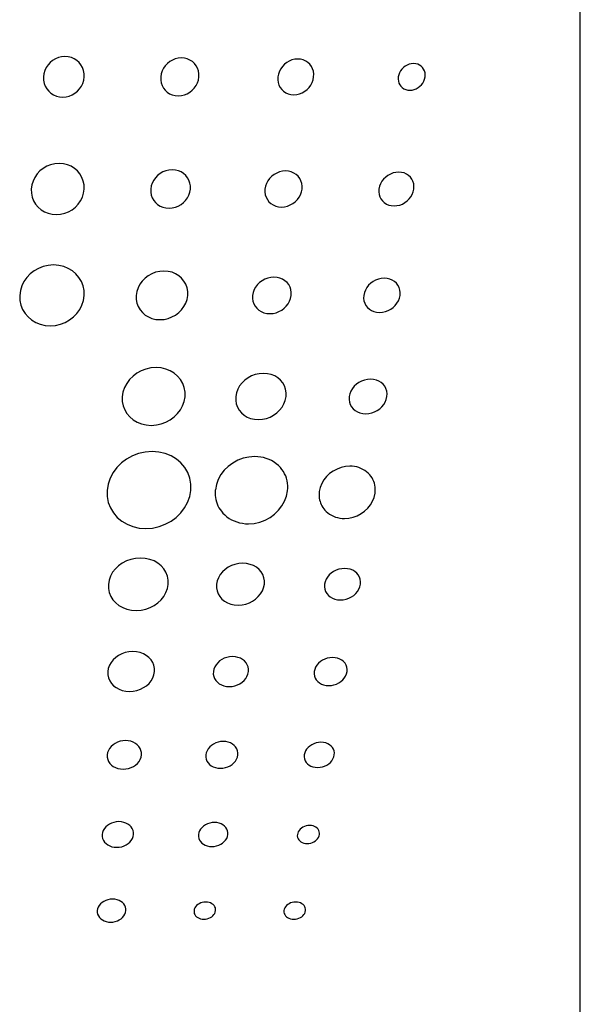
# Model space of a CAD drawing. Extents: x 0.6 to 71.8, y 7.7 to 51.8.
# Drawn here: x 11.7 to 12, y 32.2 to 32.8 of the extents above; entities that cross this region are included whole.
import ezdxf

# ---------------------------------------------------------------- set-up
doc = ezdxf.new("R2010")
doc.units = 0
doc.header["$LTSCALE"] = 2
doc.header["$MEASUREMENT"] = 0
doc.layers.add('ARTWORK', color=2, linetype='CONTINUOUS')

msp = doc.modelspace()

# ---------------------------------------------------------------- linework, layer by layer
at = {"layer": 'ARTWORK'}
msp.add_line((12.04458, 31.51788), (12.04458, 36.10386), dxfattribs=at)
for points in [[(11.67529, 32.80022), (11.67529, 32.80022), (11.67536, 32.79797), (11.67578, 32.79583), (11.67653, 32.79384), (11.67757, 32.79202), (11.67889, 32.79041), (11.68044, 32.78902), (11.68222, 32.7879), (11.68418, 32.78706), (11.6863, 32.78653), (11.68855, 32.78635), (11.68855, 32.78635), (11.69083, 32.78653), (11.693, 32.78706), (11.69506, 32.7879), (11.69695, 32.78902), (11.69866, 32.79041), (11.70015, 32.79202), (11.70139, 32.79384), (11.70236, 32.79583), (11.70301, 32.79797), (11.70333, 32.80022), (11.70333, 32.80022), (11.70328, 32.80249), (11.70287, 32.80464), (11.70214, 32.80665), (11.7011, 32.80848), (11.69979, 32.81012), (11.69823, 32.81152), (11.69645, 32.81266), (11.69448, 32.81351), (11.69235, 32.81404), (11.69007, 32.81422), (11.69007, 32.81422), (11.68778, 32.81404), (11.68558, 32.81351), (11.68352, 32.81266), (11.68162, 32.81152), (11.67991, 32.81012), (11.67842, 32.80848), (11.67718, 32.80665), (11.67622, 32.80464), (11.67558, 32.80249), (11.67529, 32.80022), (11.67529, 32.80022)], [(11.75592, 32.80024), (11.75592, 32.80024), (11.75593, 32.79813), (11.75627, 32.79612), (11.75692, 32.79425), (11.75785, 32.79255), (11.75904, 32.79103), (11.76046, 32.78973), (11.7621, 32.78868), (11.76392, 32.78789), (11.76589, 32.78739), (11.768, 32.78722), (11.768, 32.78722), (11.77014, 32.78739), (11.7722, 32.78789), (11.77415, 32.78868), (11.77595, 32.78973), (11.77759, 32.79103), (11.77903, 32.79255), (11.78024, 32.79425), (11.78119, 32.79612), (11.78186, 32.79813), (11.78221, 32.80024), (11.78221, 32.80024), (11.78222, 32.80236), (11.78189, 32.80438), (11.78125, 32.80626), (11.78033, 32.80798), (11.77914, 32.80951), (11.77772, 32.81082), (11.77608, 32.81189), (11.77425, 32.81268), (11.77227, 32.81318), (11.77014, 32.81335), (11.77014, 32.81335), (11.76799, 32.81318), (11.76592, 32.81268), (11.76396, 32.81189), (11.76215, 32.81082), (11.76051, 32.80951), (11.75907, 32.80798), (11.75787, 32.80626), (11.75692, 32.80438), (11.75626, 32.80236), (11.75592, 32.80024), (11.75592, 32.80024)], [(11.83651, 32.80025), (11.83651, 32.80025), (11.83646, 32.79827), (11.83672, 32.79639), (11.83728, 32.79464), (11.83811, 32.79304), (11.83919, 32.79161), (11.84049, 32.79039), (11.842, 32.7894), (11.84368, 32.78866), (11.84552, 32.7882), (11.8475, 32.78804), (11.8475, 32.78804), (11.84951, 32.7882), (11.85145, 32.78866), (11.8533, 32.7894), (11.85502, 32.79039), (11.85659, 32.79161), (11.85798, 32.79304), (11.85915, 32.79464), (11.8601, 32.79639), (11.86077, 32.79827), (11.86115, 32.80025), (11.86115, 32.80025), (11.86121, 32.80224), (11.86096, 32.80413), (11.8604, 32.80589), (11.85958, 32.8075), (11.8585, 32.80893), (11.8572, 32.81016), (11.85569, 32.81116), (11.85401, 32.81191), (11.85216, 32.81237), (11.85017, 32.81253), (11.85017, 32.81253), (11.84815, 32.81237), (11.8462, 32.81191), (11.84435, 32.81116), (11.84262, 32.81016), (11.84105, 32.80893), (11.83966, 32.8075), (11.83849, 32.80589), (11.83755, 32.80413), (11.83688, 32.80224), (11.83651, 32.80025), (11.83651, 32.80025)], [(11.91935, 32.80027), (11.91935, 32.80027), (11.91927, 32.79878), (11.91943, 32.79737), (11.91981, 32.79605), (11.9204, 32.79485), (11.92118, 32.79379), (11.92213, 32.79287), (11.92324, 32.79213), (11.92449, 32.79157), (11.92586, 32.79122), (11.92734, 32.7911), (11.92734, 32.7911), (11.92886, 32.79122), (11.93032, 32.79157), (11.93172, 32.79213), (11.93304, 32.79287), (11.93424, 32.79379), (11.93531, 32.79485), (11.93622, 32.79605), (11.93696, 32.79737), (11.93751, 32.79878), (11.93784, 32.80027), (11.93784, 32.80027), (11.93792, 32.80176), (11.93777, 32.80318), (11.93739, 32.8045), (11.9368, 32.8057), (11.93602, 32.80678), (11.93507, 32.8077), (11.93396, 32.80844), (11.93271, 32.809), (11.93133, 32.80935), (11.92985, 32.80947), (11.92985, 32.80947), (11.92833, 32.80935), (11.92686, 32.809), (11.92545, 32.80844), (11.92414, 32.8077), (11.92294, 32.80678), (11.92187, 32.8057), (11.92095, 32.8045), (11.92021, 32.80318), (11.91967, 32.80176), (11.91935, 32.80027), (11.91935, 32.80027)], [(11.6669, 32.72303), (11.6669, 32.72303), (11.667, 32.72019), (11.66755, 32.71749), (11.66853, 32.71498), (11.66989, 32.71269), (11.6716, 32.71065), (11.67362, 32.7089), (11.67593, 32.70748), (11.67847, 32.70642), (11.68122, 32.70576), (11.68414, 32.70553), (11.68414, 32.70553), (11.68709, 32.70576), (11.68992, 32.70642), (11.69258, 32.70748), (11.69503, 32.7089), (11.69725, 32.71065), (11.69918, 32.71269), (11.70079, 32.71498), (11.70204, 32.71749), (11.70289, 32.72019), (11.7033, 32.72303), (11.7033, 32.72303), (11.70324, 32.7259), (11.70271, 32.72863), (11.70175, 32.73117), (11.7004, 32.73349), (11.6987, 32.73556), (11.69667, 32.73733), (11.69436, 32.73877), (11.6918, 32.73985), (11.68902, 32.74052), (11.68607, 32.74076), (11.68607, 32.74076), (11.68308, 32.74052), (11.68023, 32.73985), (11.67755, 32.73877), (11.67508, 32.73733), (11.67286, 32.73556), (11.67093, 32.73349), (11.66933, 32.73117), (11.6681, 32.72863), (11.66728, 32.7259), (11.6669, 32.72303), (11.6669, 32.72303)], [(11.74911, 32.72308), (11.74911, 32.72308), (11.74912, 32.72095), (11.74948, 32.71892), (11.75016, 32.71703), (11.75113, 32.71531), (11.75237, 32.71378), (11.75385, 32.71247), (11.75555, 32.7114), (11.75744, 32.7106), (11.75949, 32.71011), (11.76168, 32.70993), (11.76168, 32.70993), (11.7639, 32.71011), (11.76603, 32.7106), (11.76805, 32.7114), (11.76993, 32.71247), (11.77162, 32.71378), (11.77311, 32.71531), (11.77437, 32.71703), (11.77535, 32.71892), (11.77605, 32.72095), (11.77641, 32.72308), (11.77641, 32.72308), (11.77641, 32.72523), (11.77607, 32.72727), (11.7754, 32.72917), (11.77444, 32.73091), (11.7732, 32.73246), (11.77172, 32.73379), (11.77002, 32.73487), (11.76812, 32.73568), (11.76605, 32.73618), (11.76384, 32.73635), (11.76384, 32.73635), (11.7616, 32.73618), (11.75946, 32.73568), (11.75743, 32.73487), (11.75555, 32.73379), (11.75385, 32.73246), (11.75236, 32.73091), (11.75111, 32.72917), (11.75013, 32.72727), (11.74945, 32.72523), (11.74911, 32.72308), (11.74911, 32.72308)], [(11.82762, 32.7231), (11.82762, 32.7231), (11.82757, 32.7211), (11.82786, 32.7192), (11.82844, 32.71742), (11.82931, 32.71581), (11.83043, 32.71437), (11.83179, 32.71314), (11.83335, 32.71214), (11.8351, 32.71139), (11.83702, 32.71092), (11.83907, 32.71076), (11.83907, 32.71076), (11.84116, 32.71092), (11.84317, 32.71139), (11.84508, 32.71214), (11.84687, 32.71314), (11.84849, 32.71437), (11.84993, 32.71581), (11.85115, 32.71742), (11.85212, 32.7192), (11.85282, 32.7211), (11.85321, 32.7231), (11.85321, 32.7231), (11.85327, 32.72511), (11.853, 32.72702), (11.85242, 32.72881), (11.85156, 32.73043), (11.85044, 32.73188), (11.84908, 32.73313), (11.84751, 32.73414), (11.84576, 32.73489), (11.84383, 32.73536), (11.84177, 32.73553), (11.84177, 32.73553), (11.83967, 32.73536), (11.83764, 32.73489), (11.83572, 32.73414), (11.83393, 32.73313), (11.8323, 32.73188), (11.83087, 32.73043), (11.82965, 32.72881), (11.82869, 32.72702), (11.828, 32.72511), (11.82762, 32.7231), (11.82762, 32.7231)], [(11.90607, 32.72311), (11.90607, 32.72311), (11.90598, 32.72123), (11.90619, 32.71945), (11.9067, 32.71779), (11.90747, 32.71627), (11.90848, 32.71492), (11.90972, 32.71377), (11.91117, 32.71282), (11.91279, 32.71212), (11.91457, 32.71169), (11.91649, 32.71153), (11.91649, 32.71153), (11.91846, 32.71169), (11.92036, 32.71212), (11.92217, 32.71282), (11.92387, 32.71377), (11.92543, 32.71492), (11.92681, 32.71627), (11.92799, 32.71779), (11.92895, 32.71945), (11.92965, 32.72123), (11.93007, 32.72311), (11.93007, 32.72311), (11.93017, 32.725), (11.92997, 32.72679), (11.92947, 32.72846), (11.9287, 32.72998), (11.92769, 32.73134), (11.92645, 32.7325), (11.92501, 32.73345), (11.92338, 32.73416), (11.92159, 32.7346), (11.91966, 32.73475), (11.91966, 32.73475), (11.91769, 32.7346), (11.91578, 32.73416), (11.91396, 32.73345), (11.91225, 32.7325), (11.9107, 32.73134), (11.90931, 32.72998), (11.90813, 32.72846), (11.90718, 32.72679), (11.90648, 32.725), (11.90607, 32.72311), (11.90607, 32.72311)], [(11.65894, 32.64984), (11.65894, 32.64984), (11.65907, 32.64646), (11.65975, 32.64326), (11.66094, 32.64028), (11.6626, 32.63756), (11.66468, 32.63514), (11.66715, 32.63307), (11.66996, 32.63138), (11.67306, 32.63012), (11.67641, 32.62934), (11.67997, 32.62907), (11.67997, 32.62907), (11.68356, 32.62934), (11.687, 32.63012), (11.69024, 32.63138), (11.69323, 32.63307), (11.69592, 32.63514), (11.69827, 32.63756), (11.70023, 32.64028), (11.70175, 32.64326), (11.70278, 32.64646), (11.70327, 32.64984), (11.70327, 32.64984), (11.70319, 32.65324), (11.70254, 32.65647), (11.70137, 32.65949), (11.69973, 32.66224), (11.69765, 32.6647), (11.69518, 32.6668), (11.69236, 32.66851), (11.68924, 32.66979), (11.68585, 32.67059), (11.68225, 32.67086), (11.68225, 32.67086), (11.67862, 32.67059), (11.67515, 32.66979), (11.67189, 32.66851), (11.66889, 32.6668), (11.66619, 32.6647), (11.66384, 32.66224), (11.66189, 32.65949), (11.6604, 32.65647), (11.6594, 32.65324), (11.65894, 32.64984), (11.65894, 32.64984)], [(11.73904, 32.64987), (11.73904, 32.64987), (11.73906, 32.64716), (11.73954, 32.6446), (11.74043, 32.64222), (11.7417, 32.64004), (11.74331, 32.63811), (11.74524, 32.63645), (11.74745, 32.6351), (11.7499, 32.63409), (11.75257, 32.63346), (11.75541, 32.63325), (11.75541, 32.63325), (11.75829, 32.63346), (11.76106, 32.63409), (11.76367, 32.6351), (11.7661, 32.63645), (11.7683, 32.63811), (11.77024, 32.64004), (11.77186, 32.64222), (11.77314, 32.6446), (11.77403, 32.64716), (11.7745, 32.64987), (11.7745, 32.64987), (11.77451, 32.65259), (11.77406, 32.65517), (11.77319, 32.65758), (11.77194, 32.65979), (11.77033, 32.66175), (11.76839, 32.66343), (11.76618, 32.6648), (11.76371, 32.66583), (11.76102, 32.66646), (11.75815, 32.66668), (11.75815, 32.66668), (11.75523, 32.66646), (11.75244, 32.66583), (11.7498, 32.6648), (11.74736, 32.66343), (11.74516, 32.66175), (11.74323, 32.65979), (11.74161, 32.65758), (11.74035, 32.65517), (11.73947, 32.65259), (11.73904, 32.64987), (11.73904, 32.64987)], [(11.81913, 32.64991), (11.81913, 32.64991), (11.81909, 32.64788), (11.81939, 32.64596), (11.82001, 32.64417), (11.82092, 32.64253), (11.82209, 32.64108), (11.8235, 32.63983), (11.82513, 32.63882), (11.82695, 32.63806), (11.82894, 32.63759), (11.83107, 32.63743), (11.83107, 32.63743), (11.83324, 32.63759), (11.83533, 32.63806), (11.83731, 32.63882), (11.83916, 32.63983), (11.84085, 32.64108), (11.84234, 32.64253), (11.8436, 32.64417), (11.84461, 32.64596), (11.84533, 32.64788), (11.84573, 32.64991), (11.84573, 32.64991), (11.84579, 32.65195), (11.8455, 32.65389), (11.8449, 32.65569), (11.844, 32.65734), (11.84283, 32.65881), (11.84142, 32.66007), (11.83978, 32.6611), (11.83795, 32.66186), (11.83595, 32.66234), (11.83381, 32.66251), (11.83381, 32.66251), (11.83162, 32.66234), (11.82952, 32.66186), (11.82752, 32.6611), (11.82566, 32.66007), (11.82397, 32.65881), (11.82248, 32.65734), (11.82123, 32.65569), (11.82023, 32.65389), (11.81952, 32.65195), (11.81913, 32.64991), (11.81913, 32.64991)], [(11.89562, 32.64993), (11.89562, 32.64993), (11.89553, 32.64802), (11.89577, 32.64622), (11.8963, 32.64454), (11.8971, 32.643), (11.89816, 32.64164), (11.89946, 32.64047), (11.90096, 32.63952), (11.90265, 32.63881), (11.9045, 32.63836), (11.9065, 32.63821), (11.9065, 32.63821), (11.90853, 32.63836), (11.91051, 32.63881), (11.91239, 32.63952), (11.91415, 32.64047), (11.91576, 32.64164), (11.9172, 32.643), (11.91842, 32.64454), (11.91941, 32.64622), (11.92013, 32.64802), (11.92056, 32.64993), (11.92056, 32.64993), (11.92066, 32.65184), (11.92044, 32.65365), (11.91992, 32.65534), (11.91912, 32.65689), (11.91806, 32.65826), (11.91677, 32.65944), (11.91527, 32.6604), (11.91357, 32.66112), (11.91171, 32.66157), (11.9097, 32.66172), (11.9097, 32.66172), (11.90765, 32.66157), (11.90567, 32.66112), (11.90378, 32.6604), (11.90201, 32.65944), (11.90039, 32.65826), (11.89896, 32.65689), (11.89774, 32.65534), (11.89676, 32.65365), (11.89604, 32.65184), (11.89562, 32.64993), (11.89562, 32.64993)], [(11.77269, 32.58024), (11.77269, 32.58024), (11.7727, 32.58348), (11.77215, 32.58655), (11.77109, 32.58942), (11.76956, 32.59205), (11.76759, 32.59438), (11.76523, 32.59639), (11.76253, 32.59802), (11.75951, 32.59924), (11.75623, 32.6), (11.75272, 32.60026), (11.75272, 32.60026), (11.74917, 32.6), (11.74576, 32.59924), (11.74255, 32.59802), (11.73957, 32.59639), (11.73689, 32.59438), (11.73454, 32.59205), (11.73257, 32.58942), (11.73104, 32.58655), (11.72999, 32.58348), (11.72947, 32.58024), (11.72947, 32.58024), (11.72952, 32.57703), (11.73011, 32.574), (11.7312, 32.57117), (11.73275, 32.56858), (11.73473, 32.56629), (11.73708, 32.56432), (11.73978, 32.56272), (11.74277, 32.56153), (11.74601, 32.56079), (11.74947, 32.56053), (11.74947, 32.56053), (11.75297, 32.56079), (11.75634, 32.56153), (11.75952, 32.56272), (11.76248, 32.56432), (11.76515, 32.56629), (11.7675, 32.56858), (11.76948, 32.57117), (11.77104, 32.574), (11.77212, 32.57703), (11.77269, 32.58024), (11.77269, 32.58024)], [(11.80756, 32.5803), (11.80756, 32.5803), (11.80752, 32.57774), (11.80792, 32.5753), (11.80873, 32.57303), (11.80992, 32.57096), (11.81145, 32.56912), (11.81329, 32.56755), (11.81541, 32.56626), (11.81777, 32.56531), (11.82036, 32.56471), (11.82312, 32.56451), (11.82312, 32.56451), (11.82594, 32.56471), (11.82865, 32.56531), (11.83123, 32.56626), (11.83363, 32.56755), (11.83581, 32.56912), (11.83774, 32.57096), (11.83938, 32.57303), (11.84068, 32.5753), (11.84162, 32.57774), (11.84214, 32.5803), (11.84214, 32.5803), (11.84221, 32.58289), (11.84183, 32.58535), (11.84104, 32.58764), (11.83987, 32.58973), (11.83835, 32.5916), (11.8365, 32.5932), (11.83438, 32.5945), (11.83199, 32.59547), (11.82939, 32.59608), (11.82659, 32.59629), (11.82659, 32.59629), (11.82375, 32.59608), (11.82101, 32.59547), (11.81842, 32.5945), (11.816, 32.5932), (11.81381, 32.5916), (11.81188, 32.58973), (11.81025, 32.58764), (11.80896, 32.58535), (11.80805, 32.58289), (11.80756, 32.5803), (11.80756, 32.5803)], [(11.88565, 32.58034), (11.88565, 32.58034), (11.88556, 32.57842), (11.88581, 32.57659), (11.88637, 32.57489), (11.88722, 32.57333), (11.88832, 32.57195), (11.88967, 32.57076), (11.89124, 32.5698), (11.893, 32.56908), (11.89492, 32.56863), (11.897, 32.56848), (11.897, 32.56848), (11.89911, 32.56863), (11.90116, 32.56908), (11.90312, 32.5698), (11.90494, 32.57076), (11.90661, 32.57195), (11.9081, 32.57333), (11.90937, 32.57489), (11.91039, 32.57659), (11.91114, 32.57842), (11.91158, 32.58034), (11.91158, 32.58034), (11.91168, 32.58228), (11.91145, 32.58412), (11.9109, 32.58584), (11.91006, 32.58741), (11.90896, 32.5888), (11.90761, 32.59), (11.90604, 32.59098), (11.90428, 32.5917), (11.90234, 32.59216), (11.90025, 32.59231), (11.90025, 32.59231), (11.89811, 32.59216), (11.89605, 32.5917), (11.89408, 32.59098), (11.89225, 32.59), (11.89057, 32.5888), (11.88909, 32.58741), (11.88782, 32.58584), (11.88681, 32.58412), (11.88607, 32.58228), (11.88565, 32.58034), (11.88565, 32.58034)], [(11.71904, 32.5158), (11.71904, 32.5158), (11.7191, 32.51153), (11.71989, 32.50748), (11.72135, 32.5037), (11.72342, 32.50026), (11.72605, 32.4972), (11.72919, 32.49458), (11.73278, 32.49245), (11.73677, 32.49086), (11.74109, 32.48987), (11.74571, 32.48952), (11.74571, 32.48952), (11.75037, 32.48987), (11.75486, 32.49086), (11.75911, 32.49245), (11.76305, 32.49458), (11.76662, 32.4972), (11.76975, 32.50026), (11.77239, 32.5037), (11.77446, 32.50748), (11.77591, 32.51153), (11.77667, 32.5158), (11.77667, 32.5158), (11.77668, 32.52012), (11.77595, 32.52422), (11.77453, 32.52805), (11.77249, 32.53155), (11.76987, 32.53466), (11.76672, 32.53733), (11.76312, 32.53951), (11.7591, 32.54113), (11.75472, 32.54215), (11.75004, 32.5425), (11.75004, 32.5425), (11.7453, 32.54215), (11.74076, 32.54113), (11.73647, 32.53951), (11.73251, 32.53733), (11.72893, 32.53466), (11.7258, 32.53155), (11.72318, 32.52805), (11.72114, 32.52422), (11.71974, 32.52012), (11.71904, 32.5158), (11.71904, 32.5158)], [(11.79352, 32.51613), (11.79352, 32.51613), (11.7935, 32.5159), (11.79348, 32.51568), (11.79346, 32.51546), (11.79345, 32.51524), (11.79344, 32.51501), (11.79343, 32.51479), (11.79342, 32.51457), (11.79341, 32.51435), (11.79341, 32.51413), (11.79341, 32.51391), (11.79341, 32.51391), (11.79346, 32.51239), (11.79363, 32.51089), (11.7939, 32.50942), (11.79427, 32.50799), (11.79475, 32.50658), (11.79533, 32.50522), (11.79601, 32.5039), (11.7968, 32.50262), (11.79768, 32.5014), (11.79865, 32.50023), (11.79865, 32.50023), (11.79999, 32.49888), (11.80145, 32.49765), (11.80302, 32.49655), (11.80469, 32.49558), (11.80644, 32.49475), (11.80828, 32.49407), (11.81018, 32.49353), (11.81215, 32.49313), (11.81416, 32.49289), (11.81622, 32.49281), (11.81622, 32.49281), (11.82021, 32.49311), (11.82407, 32.49397), (11.82773, 32.49535), (11.83115, 32.49719), (11.83426, 32.49946), (11.83701, 32.5021), (11.83934, 32.50507), (11.8412, 32.50832), (11.84253, 32.5118), (11.84327, 32.51548), (11.84327, 32.51548), (11.84341, 32.51726), (11.84339, 32.51902), (11.84323, 32.52075), (11.84293, 32.52245), (11.84249, 32.5241), (11.84192, 32.52571), (11.8412, 32.52727), (11.84035, 32.52877), (11.83937, 32.5302), (11.83826, 32.53155), (11.83826, 32.53155), (11.83692, 32.53292), (11.83546, 32.53417), (11.83389, 32.53528), (11.83221, 32.53626), (11.83045, 32.5371), (11.8286, 32.53779), (11.82669, 32.53834), (11.82471, 32.53874), (11.82268, 32.53898), (11.82061, 32.53906), (11.82061, 32.53906), (11.81657, 32.53876), (11.81268, 32.53789), (11.80899, 32.5365), (11.80556, 32.53463), (11.80244, 32.53234), (11.79969, 32.52966), (11.79737, 32.52666), (11.79553, 32.52337), (11.79423, 32.51984), (11.79352, 32.51613), (11.79352, 32.51613)], [(11.86503, 32.51493), (11.86503, 32.51493), (11.865, 32.51471), (11.86497, 32.51448), (11.86495, 32.51426), (11.86493, 32.51403), (11.86492, 32.51381), (11.8649, 32.51359), (11.86489, 32.51336), (11.86489, 32.51314), (11.86488, 32.51292), (11.86488, 32.5127), (11.86488, 32.5127), (11.86492, 32.51155), (11.86504, 32.51041), (11.86524, 32.5093), (11.86552, 32.50821), (11.86587, 32.50714), (11.8663, 32.50611), (11.86681, 32.5051), (11.86739, 32.50413), (11.86805, 32.5032), (11.86877, 32.5023), (11.86877, 32.5023), (11.8698, 32.50124), (11.87091, 32.50028), (11.87212, 32.49942), (11.8734, 32.49866), (11.87475, 32.49801), (11.87616, 32.49747), (11.87764, 32.49704), (11.87916, 32.49673), (11.88072, 32.49655), (11.88231, 32.49648), (11.88231, 32.49648), (11.8854, 32.49671), (11.88838, 32.49736), (11.8912, 32.49839), (11.89384, 32.49979), (11.89624, 32.50151), (11.89837, 32.50353), (11.90019, 32.5058), (11.90166, 32.5083), (11.90273, 32.51099), (11.90338, 32.51385), (11.90338, 32.51385), (11.90352, 32.51525), (11.90354, 32.51664), (11.90345, 32.51801), (11.90325, 32.51936), (11.90293, 32.52067), (11.9025, 32.52194), (11.90196, 32.52318), (11.90131, 32.52436), (11.90056, 32.5255), (11.8997, 32.52658), (11.8997, 32.52658), (11.89868, 32.52765), (11.89756, 32.52862), (11.89636, 32.52949), (11.89507, 32.53026), (11.89371, 32.53091), (11.89229, 32.53146), (11.89082, 32.53189), (11.88929, 32.5322), (11.88772, 32.53239), (11.88612, 32.53245), (11.88612, 32.53245), (11.88304, 32.53222), (11.88007, 32.53156), (11.87723, 32.53049), (11.87458, 32.52907), (11.87216, 32.52731), (11.87002, 32.52527), (11.86819, 32.52298), (11.86671, 32.52046), (11.86565, 32.51777), (11.86503, 32.51493), (11.86503, 32.51493)], [(11.7611, 32.45112), (11.7611, 32.45112), (11.76109, 32.45405), (11.76056, 32.45684), (11.75954, 32.45944), (11.75807, 32.46182), (11.75619, 32.46394), (11.75393, 32.46575), (11.75135, 32.46723), (11.74848, 32.46834), (11.74535, 32.46903), (11.74201, 32.46927), (11.74201, 32.46927), (11.73862, 32.46903), (11.73538, 32.46834), (11.73233, 32.46723), (11.7295, 32.46575), (11.72695, 32.46394), (11.72473, 32.46182), (11.72287, 32.45944), (11.72142, 32.45684), (11.72043, 32.45405), (11.71994, 32.45112), (11.71994, 32.45112), (11.72, 32.44821), (11.72057, 32.44545), (11.72162, 32.44289), (11.72311, 32.44054), (11.725, 32.43846), (11.72725, 32.43668), (11.72982, 32.43523), (11.73267, 32.43415), (11.73576, 32.43347), (11.73906, 32.43324), (11.73906, 32.43324), (11.74239, 32.43347), (11.7456, 32.43415), (11.74863, 32.43523), (11.75143, 32.43668), (11.75397, 32.43846), (11.7562, 32.44054), (11.75808, 32.44289), (11.75955, 32.44545), (11.76057, 32.44821), (11.7611, 32.45112), (11.7611, 32.45112)], [(11.7943, 32.45117), (11.7943, 32.45117), (11.79428, 32.44884), (11.79467, 32.44663), (11.79545, 32.44458), (11.79659, 32.4427), (11.79806, 32.44103), (11.79982, 32.4396), (11.80184, 32.43844), (11.8041, 32.43757), (11.80657, 32.43703), (11.8092, 32.43684), (11.8092, 32.43684), (11.81188, 32.43703), (11.81446, 32.43757), (11.81691, 32.43844), (11.81919, 32.4396), (11.82126, 32.44103), (11.82309, 32.4427), (11.82464, 32.44458), (11.82587, 32.44663), (11.82675, 32.44884), (11.82723, 32.45117), (11.82723, 32.45117), (11.82728, 32.45352), (11.82691, 32.45574), (11.82615, 32.45782), (11.82502, 32.45972), (11.82356, 32.46141), (11.8218, 32.46286), (11.81977, 32.46404), (11.81749, 32.46492), (11.81501, 32.46547), (11.81235, 32.46566), (11.81235, 32.46566), (11.80964, 32.46547), (11.80704, 32.46492), (11.80457, 32.46404), (11.80228, 32.46286), (11.8002, 32.46141), (11.79837, 32.45972), (11.79683, 32.45782), (11.79562, 32.45574), (11.79476, 32.45352), (11.7943, 32.45117), (11.7943, 32.45117)], [(11.86866, 32.45121), (11.86866, 32.45121), (11.86859, 32.44946), (11.86884, 32.4478), (11.86938, 32.44626), (11.8702, 32.44484), (11.87126, 32.44359), (11.87256, 32.44252), (11.87405, 32.44164), (11.87573, 32.44099), (11.87757, 32.44058), (11.87954, 32.44044), (11.87954, 32.44044), (11.88156, 32.44058), (11.88351, 32.44099), (11.88536, 32.44164), (11.8871, 32.44252), (11.88868, 32.44359), (11.89009, 32.44484), (11.89129, 32.44626), (11.89225, 32.4478), (11.89295, 32.44946), (11.89336, 32.45121), (11.89336, 32.45121), (11.89345, 32.45296), (11.89321, 32.45463), (11.89268, 32.45619), (11.89187, 32.45761), (11.89081, 32.45888), (11.88952, 32.45996), (11.88802, 32.46085), (11.88633, 32.4615), (11.88448, 32.46192), (11.88249, 32.46206), (11.88249, 32.46206), (11.88046, 32.46192), (11.8785, 32.4615), (11.87663, 32.46085), (11.87489, 32.45996), (11.8733, 32.45888), (11.8719, 32.45761), (11.8707, 32.45619), (11.86975, 32.45463), (11.86906, 32.45296), (11.86866, 32.45121), (11.86866, 32.45121)], [(11.75169, 32.39111), (11.75169, 32.39111), (11.75167, 32.39335), (11.75125, 32.39547), (11.75044, 32.39745), (11.74929, 32.39927), (11.74781, 32.40088), (11.74605, 32.40226), (11.74403, 32.40339), (11.74179, 32.40423), (11.73935, 32.40475), (11.73674, 32.40493), (11.73674, 32.40493), (11.7341, 32.40475), (11.73158, 32.40423), (11.72919, 32.40339), (11.72699, 32.40226), (11.725, 32.40088), (11.72326, 32.39927), (11.72181, 32.39745), (11.72068, 32.39547), (11.71991, 32.39335), (11.71953, 32.39111), (11.71953, 32.39111), (11.71957, 32.38889), (11.72002, 32.38678), (11.72084, 32.38482), (11.722, 32.38303), (11.72348, 32.38144), (11.72524, 32.38007), (11.72726, 32.37896), (11.72949, 32.37813), (11.73191, 32.37762), (11.73449, 32.37744), (11.73449, 32.37744), (11.7371, 32.37762), (11.73961, 32.37813), (11.74197, 32.37896), (11.74417, 32.38007), (11.74615, 32.38144), (11.74789, 32.38303), (11.74935, 32.38482), (11.75049, 32.38678), (11.75128, 32.38889), (11.75169, 32.39111), (11.75169, 32.39111)], [(11.79216, 32.39111), (11.79216, 32.39111), (11.79214, 32.38944), (11.79243, 32.38786), (11.79301, 32.38639), (11.79384, 32.38504), (11.79492, 32.38385), (11.79621, 32.38282), (11.7977, 32.38199), (11.79936, 32.38137), (11.80116, 32.38098), (11.8031, 32.38084), (11.8031, 32.38084), (11.80506, 32.38098), (11.80695, 32.38137), (11.80875, 32.38199), (11.81042, 32.38282), (11.81193, 32.38385), (11.81327, 32.38504), (11.8144, 32.38639), (11.81529, 32.38786), (11.81593, 32.38944), (11.81628, 32.39111), (11.81628, 32.39111), (11.81631, 32.39279), (11.81603, 32.39438), (11.81547, 32.39586), (11.81464, 32.39722), (11.81356, 32.39843), (11.81227, 32.39946), (11.81078, 32.4003), (11.80911, 32.40093), (11.80729, 32.40133), (11.80535, 32.40146), (11.80535, 32.40146), (11.80337, 32.40133), (11.80146, 32.40093), (11.79966, 32.4003), (11.79799, 32.39946), (11.79647, 32.39843), (11.79513, 32.39722), (11.794, 32.39586), (11.79312, 32.39438), (11.79249, 32.39279), (11.79216, 32.39111), (11.79216, 32.39111)], [(11.86152, 32.3911), (11.86152, 32.3911), (11.86146, 32.38954), (11.86169, 32.38806), (11.86219, 32.38667), (11.86294, 32.38541), (11.86392, 32.38429), (11.8651, 32.38333), (11.86647, 32.38254), (11.86801, 32.38196), (11.8697, 32.38159), (11.87151, 32.38147), (11.87151, 32.38147), (11.87336, 32.38159), (11.87514, 32.38196), (11.87684, 32.38254), (11.87843, 32.38333), (11.87988, 32.38429), (11.88116, 32.38541), (11.88225, 32.38667), (11.88313, 32.38806), (11.88377, 32.38954), (11.88413, 32.3911), (11.88413, 32.3911), (11.8842, 32.39268), (11.88398, 32.39417), (11.88349, 32.39556), (11.88274, 32.39683), (11.88177, 32.39796), (11.88058, 32.39893), (11.87921, 32.39972), (11.87766, 32.4003), (11.87597, 32.40067), (11.87415, 32.4008), (11.87415, 32.4008), (11.87229, 32.40067), (11.8705, 32.4003), (11.86879, 32.39972), (11.8672, 32.39893), (11.86575, 32.39796), (11.86447, 32.39683), (11.86338, 32.39556), (11.8625, 32.39417), (11.86188, 32.39268), (11.86152, 32.3911), (11.86152, 32.3911)], [(11.74271, 32.33379), (11.74271, 32.33379), (11.74269, 32.33539), (11.74237, 32.33691), (11.74178, 32.33833), (11.74093, 32.33963), (11.73985, 32.34078), (11.73855, 32.34177), (11.73707, 32.34257), (11.73543, 32.34317), (11.73364, 32.34355), (11.73173, 32.34368), (11.73173, 32.34368), (11.7298, 32.34355), (11.72795, 32.34317), (11.72621, 32.34257), (11.72459, 32.34177), (11.72314, 32.34078), (11.72187, 32.33963), (11.72081, 32.33833), (11.71998, 32.33691), (11.71941, 32.33539), (11.71914, 32.33379), (11.71914, 32.33379), (11.71917, 32.3322), (11.7195, 32.33069), (11.7201, 32.32928), (11.72095, 32.328), (11.72204, 32.32686), (11.72333, 32.32588), (11.72481, 32.32508), (11.72645, 32.32449), (11.72822, 32.32412), (11.73012, 32.32399), (11.73012, 32.32399), (11.73203, 32.32412), (11.73387, 32.32449), (11.73561, 32.32508), (11.73721, 32.32588), (11.73867, 32.32686), (11.73994, 32.328), (11.74101, 32.32928), (11.74184, 32.33069), (11.74241, 32.3322), (11.74271, 32.33379), (11.74271, 32.33379)], [(11.78692, 32.3338), (11.78692, 32.3338), (11.78691, 32.3323), (11.78718, 32.33089), (11.78771, 32.32957), (11.78848, 32.32836), (11.78946, 32.32729), (11.79065, 32.32637), (11.79201, 32.32563), (11.79353, 32.32507), (11.79519, 32.32472), (11.79696, 32.3246), (11.79696, 32.3246), (11.79876, 32.32472), (11.8005, 32.32507), (11.80214, 32.32563), (11.80367, 32.32637), (11.80505, 32.32729), (11.80627, 32.32836), (11.80731, 32.32957), (11.80812, 32.33089), (11.8087, 32.3323), (11.80902, 32.3338), (11.80902, 32.3338), (11.80904, 32.3353), (11.80878, 32.33672), (11.80826, 32.33805), (11.8075, 32.33927), (11.80651, 32.34035), (11.80533, 32.34127), (11.80396, 32.34203), (11.80243, 32.34259), (11.80076, 32.34294), (11.79898, 32.34306), (11.79898, 32.34306), (11.79717, 32.34294), (11.79542, 32.34259), (11.79377, 32.34203), (11.79224, 32.34127), (11.79085, 32.34035), (11.78963, 32.33927), (11.7886, 32.33805), (11.78779, 32.33672), (11.78722, 32.3353), (11.78692, 32.3338), (11.78692, 32.3338)], [(11.85465, 32.33379), (11.85465, 32.33379), (11.8546, 32.33239), (11.85482, 32.33106), (11.85528, 32.32982), (11.85597, 32.32869), (11.85687, 32.32769), (11.85796, 32.32683), (11.85922, 32.32612), (11.86063, 32.3256), (11.86218, 32.32528), (11.86384, 32.32516), (11.86384, 32.32516), (11.86553, 32.32528), (11.86716, 32.3256), (11.86872, 32.32612), (11.87017, 32.32683), (11.87149, 32.32769), (11.87267, 32.32869), (11.87366, 32.32982), (11.87446, 32.33106), (11.87504, 32.33239), (11.87537, 32.33379), (11.87537, 32.33379), (11.87543, 32.3352), (11.87522, 32.33653), (11.87477, 32.33778), (11.87408, 32.33891), (11.87319, 32.33993), (11.8721, 32.34079), (11.87083, 32.3415), (11.86942, 32.34203), (11.86786, 32.34236), (11.8662, 32.34247), (11.8662, 32.34247), (11.8645, 32.34236), (11.86285, 32.34203), (11.86129, 32.3415), (11.85984, 32.34079), (11.85851, 32.33993), (11.85734, 32.33891), (11.85634, 32.33778), (11.85555, 32.33653), (11.85498, 32.3352), (11.85465, 32.33379), (11.85465, 32.33379)], [(11.71564, 32.27903), (11.71564, 32.27903), (11.71567, 32.2776), (11.71597, 32.27624), (11.71652, 32.27498), (11.71731, 32.27383), (11.71831, 32.2728), (11.71949, 32.27192), (11.72085, 32.27121), (11.72235, 32.27067), (11.72398, 32.27034), (11.72572, 32.27023), (11.72572, 32.27023), (11.72748, 32.27034), (11.72916, 32.27067), (11.73076, 32.27121), (11.73223, 32.27192), (11.73356, 32.2728), (11.73472, 32.27383), (11.7357, 32.27498), (11.73646, 32.27624), (11.73698, 32.2776), (11.73724, 32.27903), (11.73724, 32.27903), (11.73723, 32.28046), (11.73693, 32.28182), (11.73638, 32.28309), (11.7356, 32.28425), (11.73461, 32.28528), (11.73342, 32.28617), (11.73206, 32.28689), (11.73055, 32.28742), (11.72891, 32.28776), (11.72717, 32.28788), (11.72717, 32.28788), (11.7254, 32.28776), (11.72371, 32.28742), (11.72211, 32.28689), (11.72063, 32.28617), (11.7193, 32.28528), (11.71814, 32.28425), (11.71717, 32.28309), (11.71641, 32.28182), (11.71589, 32.28046), (11.71564, 32.27903), (11.71564, 32.27903)], [(11.78187, 32.27902), (11.78187, 32.27902), (11.78186, 32.27768), (11.7821, 32.27641), (11.78259, 32.27523), (11.7833, 32.27415), (11.78421, 32.27319), (11.7853, 32.27236), (11.78655, 32.27169), (11.78794, 32.27119), (11.78947, 32.27088), (11.79109, 32.27077), (11.79109, 32.27077), (11.79275, 32.27088), (11.79434, 32.27119), (11.79584, 32.27169), (11.79724, 32.27236), (11.79851, 32.27319), (11.79963, 32.27415), (11.80057, 32.27523), (11.80132, 32.27641), (11.80184, 32.27768), (11.80212, 32.27902), (11.80212, 32.27902), (11.80214, 32.28037), (11.8019, 32.28164), (11.80141, 32.28283), (11.80071, 32.28392), (11.7998, 32.28488), (11.79871, 32.28571), (11.79746, 32.28639), (11.79606, 32.28689), (11.79453, 32.28721), (11.7929, 32.28731), (11.7929, 32.28731), (11.79124, 32.28721), (11.78964, 32.28689), (11.78814, 32.28639), (11.78673, 32.28571), (11.78546, 32.28488), (11.78435, 32.28392), (11.7834, 32.28283), (11.78266, 32.28164), (11.78214, 32.28037), (11.78187, 32.27902), (11.78187, 32.27902)], [(11.84995, 32.27903), (11.84995, 32.27903), (11.84992, 32.27802), (11.85008, 32.27707), (11.85042, 32.27618), (11.85092, 32.27537), (11.85158, 32.27465), (11.85239, 32.27403), (11.85331, 32.27352), (11.85435, 32.27315), (11.85548, 32.27291), (11.8567, 32.27283), (11.8567, 32.27283), (11.85794, 32.27291), (11.85914, 32.27315), (11.86028, 32.27352), (11.86135, 32.27403), (11.86232, 32.27465), (11.86317, 32.27537), (11.8639, 32.27618), (11.86449, 32.27707), (11.86491, 32.27802), (11.86514, 32.27903), (11.86514, 32.27903), (11.86518, 32.28004), (11.86503, 32.28099), (11.86469, 32.28188), (11.86418, 32.2827), (11.86352, 32.28342), (11.86272, 32.28404), (11.86179, 32.28455), (11.86076, 32.28492), (11.85962, 32.28516), (11.85839, 32.28524), (11.85839, 32.28524), (11.85715, 32.28516), (11.85595, 32.28492), (11.8548, 32.28455), (11.85374, 32.28404), (11.85277, 32.28342), (11.85191, 32.2827), (11.85118, 32.28188), (11.8506, 32.28099), (11.85019, 32.28004), (11.84995, 32.27903), (11.84995, 32.27903)], [(11.71225, 32.22665), (11.71225, 32.22665), (11.71228, 32.22536), (11.71256, 32.22415), (11.71307, 32.22302), (11.71379, 32.22198), (11.7147, 32.22106), (11.71579, 32.22027), (11.71704, 32.21963), (11.71842, 32.21915), (11.71992, 32.21885), (11.72151, 32.21875), (11.72151, 32.21875), (11.72312, 32.21885), (11.72467, 32.21915), (11.72613, 32.21963), (11.72748, 32.22027), (11.7287, 32.22106), (11.72976, 32.22198), (11.73065, 32.22302), (11.73135, 32.22415), (11.73183, 32.22536), (11.73206, 32.22665), (11.73206, 32.22665), (11.73204, 32.22793), (11.73177, 32.22915), (11.73126, 32.23029), (11.73054, 32.23133), (11.72963, 32.23225), (11.72854, 32.23305), (11.72729, 32.23369), (11.72591, 32.23417), (11.72441, 32.23448), (11.72281, 32.23458), (11.72281, 32.23458), (11.72119, 32.23448), (11.71964, 32.23417), (11.71817, 32.23369), (11.71682, 32.23305), (11.7156, 32.23225), (11.71454, 32.23133), (11.71365, 32.23029), (11.71295, 32.22915), (11.71248, 32.22793), (11.71225, 32.22665), (11.71225, 32.22665)], [(11.79371, 32.22665), (11.79371, 32.22665), (11.79372, 32.22761), (11.79354, 32.22853), (11.79319, 32.22938), (11.79267, 32.23016), (11.792, 32.23085), (11.7912, 32.23145), (11.79028, 32.23193), (11.78925, 32.23229), (11.78813, 32.23252), (11.78693, 32.2326), (11.78693, 32.2326), (11.78572, 32.23252), (11.78455, 32.23229), (11.78344, 32.23193), (11.78241, 32.23145), (11.78148, 32.23085), (11.78066, 32.23016), (11.77998, 32.22938), (11.77943, 32.22853), (11.77905, 32.22761), (11.77885, 32.22665), (11.77885, 32.22665), (11.77885, 32.22569), (11.77903, 32.22478), (11.77939, 32.22393), (11.77991, 32.22315), (11.78058, 32.22246), (11.78138, 32.22187), (11.7823, 32.22138), (11.78332, 32.22102), (11.78444, 32.2208), (11.78564, 32.22072), (11.78564, 32.22072), (11.78685, 32.2208), (11.78801, 32.22102), (11.78912, 32.22138), (11.79014, 32.22187), (11.79107, 32.22246), (11.79189, 32.22315), (11.79258, 32.22393), (11.79313, 32.22478), (11.79351, 32.22569), (11.79371, 32.22665), (11.79371, 32.22665)], [(11.84073, 32.22666), (11.84073, 32.22666), (11.84072, 32.2257), (11.84091, 32.22479), (11.84126, 32.22394), (11.84178, 32.22316), (11.84245, 32.22247), (11.84325, 32.22188), (11.84417, 32.2214), (11.8452, 32.22104), (11.84632, 32.22081), (11.84751, 32.22074), (11.84751, 32.22074), (11.84872, 32.22081), (11.84989, 32.22104), (11.85099, 32.2214), (11.85202, 32.22188), (11.85295, 32.22247), (11.85377, 32.22316), (11.85446, 32.22394), (11.855, 32.22479), (11.85538, 32.2257), (11.85559, 32.22666), (11.85559, 32.22666), (11.8556, 32.22763), (11.85542, 32.22854), (11.85506, 32.2294), (11.85454, 32.23017), (11.85388, 32.23087), (11.85307, 32.23146), (11.85215, 32.23195), (11.85113, 32.23231), (11.85001, 32.23253), (11.84881, 32.23261), (11.84881, 32.23261), (11.84759, 32.23253), (11.84642, 32.23231), (11.84532, 32.23195), (11.84429, 32.23146), (11.84336, 32.23087), (11.84254, 32.23017), (11.84185, 32.2294), (11.84131, 32.22854), (11.84093, 32.22763), (11.84073, 32.22666), (11.84073, 32.22666)]]:
    msp.add_lwpolyline(points, dxfattribs=at)

doc.saveas('drawing.dxf')
